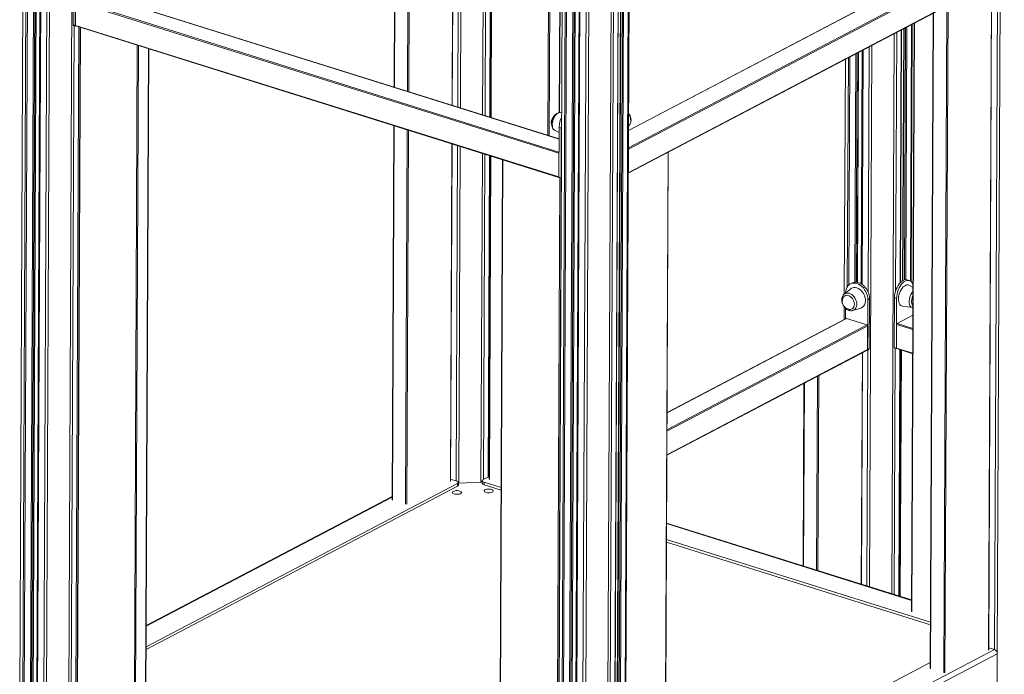
# Model space of a CAD drawing. Units: millimetres. Extents: x -6148 to 11325, y -7035 to 2190.
# Drawn here: x 4376 to 5449, y -4410 to -3697 of the extents above; entities that cross this region are included whole.
import ezdxf

# ---------------------------------------------------------------- set-up
doc = ezdxf.new("R2010")
doc.units = ezdxf.units.MM

msp = doc.modelspace()

# ---------------------------------------------------------------- linework, layer by layer
at = {"color": 8, "linetype": 'Continuous', "lineweight": 15}
for p, q in [((5449.1, -2648.5), (5441.3, -4386.7)), ((4858.8, -3212.6), (4856.2, -3792.7)), ((4882.9, -3223.1), (4880.4, -3800.3)), ((4406.9, -3336.4), (4401.6, -4527.9)), ((4409.8, -3335.7), (4404.5, -4528.8)), ((4434.1, -3328.7), (4428.7, -4536.4)), ((4380.8, -3340.2), (4375.8, -4466.7)), ((4384.1, -3340.3), (4379, -4476.5)), ((4385.6, -3340.3), (4380.6, -4477.6)), ((4392.3, -3339.7), (4387, -4523.3)), ((4393.7, -3339.5), (4388.4, -4523.8)), ((4395, -3339.2), (4389.7, -4524.2)), ((4399.2, -3338.3), (4393.9, -4525.5)), ((4400.2, -3338), (4394.9, -4525.8)), ((4968.5, -3374.5), (4962.7, -4659.6)), ((4971.7, -3380), (4966, -4657.5)), ((5040.5, -3380.8), (5035, -4616.5)), ((4973.2, -3381.6), (4967.5, -4656.5)), ((4979.9, -3385.4), (4974.2, -4652.3)), ((4981.3, -3385.9), (4975.6, -4651.4)), ((4982.5, -3386.2), (4976.9, -4650.6)), ((4986.8, -3387.4), (4981.1, -4648)), ((4987.8, -3387.7), (4982.2, -4647.3)), ((4994.4, -3389.6), (4988.8, -4643.2)), ((4997.4, -3390.4), (4991.8, -4641.4)), ((5021.6, -3391.2), (5016.1, -4627)), ((5024.3, -3390.4), (5018.7, -4625.5)), ((5029.3, -3388.4), (5023.8, -4622.7)), ((5032.3, -3386.9), (5026.8, -4621)), ((5034, -3385.8), (5028.5, -4620.1)), ((5035.4, -3384.9), (5029.9, -4619.3)), ((4847.1, -3789.9), (4848.5, -3472.2)), ((4854.7, -3469), (4853.2, -3791.8)), ((4884.5, -3467.3), (4883, -3801.1)), ((4889.5, -3468.9), (4888.1, -3802.7)), ((4891.1, -3469.3), (4889.6, -3803.2)), ((4798.5, -3774.6), (4799.7, -3497.8)), ((4801.1, -3497.1), (4799.9, -3775.1)), ((4951.6, -3822.6), (4953.1, -3488.8)), ((4954.5, -3489.2), (4953, -3823.1)), ((4964, -3797.8), (4965.4, -3492.6)), ((4785.4, -3505.3), (4784.2, -3770.2)), ((5418, -3618.8), (5039.3, -3817.4)), ((5039.3, -3836.1), (5440.2, -3625.8)), ((5441, -3626.9), (5039.3, -3837.7)), ((5039.1, -3863.3), (5440.9, -3652.5)), ((5431.8, -4383.7), (5435.1, -3656)), ((5441.6, -3653), (5438.3, -4383.1)), ((4963.7, -3826.6), (4454.4, -3666.9)), ((4963.6, -3842.2), (4436.7, -3677.1)), ((4437.3, -3675.8), (4963.6, -3840.8)), ((5387.7, -3680.9), (5384.4, -4408.5)), ((5371.9, -3689.2), (5368.7, -4404.1)), ((5383, -4408.6), (5386.3, -3681.7)), ((4436.6, -3702.7), (4963.5, -3867.8)), ((5348, -3701.7), (5346.8, -3981.4)), ((5351.3, -3700), (5348.4, -4342)), ((4435.1, -3703), (4431.8, -4433.6)), ((4440.1, -3704.3), (4436.9, -4430.9)), ((4442, -3704.9), (4438.8, -4433.2)), ((5329.1, -3711.6), (5326.4, -4322.2)), ((5331.8, -3710.2), (5330.5, -3992.2)), ((5336.8, -3707.6), (5335.6, -3983.1)), ((5339.8, -3706), (5338.6, -3980.8)), ((5341.5, -3705.1), (5340.3, -3980.1)), ((5342.9, -3704.4), (5341.7, -3979.9)), ((4500.7, -4452.7), (4503.9, -3724.3)), ((4505.3, -3724.8), (4502.1, -4452.6)), ((4513, -4446.8), (4516.2, -3728.2)), ((5287.3, -3733.6), (5286.1, -3982.7)), ((5288.7, -3732.9), (5287.5, -3982.7)), ((5290, -3732.2), (5288.8, -3982.8)), ((5294.2, -3729.9), (5293.1, -3984.5)), ((5295.2, -3729.4), (5294.1, -3985.2)), ((5301.9, -3725.9), (5300.7, -3993.7)), ((5304.8, -3724.4), (5302.2, -4314.7)), ((5275.8, -3739.6), (5274.6, -3995.6)), ((5279.1, -3737.9), (5277.9, -3987.5)), ((5280.6, -3737.1), (5279.5, -3985.7)), ((4784, -3812.1), (4782.2, -4220.3)), ((4796.5, -4224.7), (4798.3, -3816.6)), ((4799.7, -3817), (4797.9, -4224.7)), ((4845.3, -4199.8), (4846.9, -3831.8)), ((4853, -3833.7), (4851.4, -4199.2)), ((4856, -3834.7), (4854.3, -4201.7)), ((4880.2, -3842.3), (4878.6, -4200.5)), ((5079.2, -4568.6), (5082.5, -3841)), ((4882.8, -3843.1), (4881.2, -4197.8)), ((4887.9, -3844.7), (4886.3, -4195.2)), ((4889.5, -3845.2), (4887.9, -4197.7)), ((4902.5, -3849.3), (4899.3, -4577.6)), ((4961.2, -4597), (4964.5, -3868.9)), ((4965.9, -3869.4), (4962.6, -4596.9)), ((5274.6, -4009.7), (5274.5, -4023.5)), ((5277.2, -4022.3), (5081.4, -4125)), ((5349.4, -4018.8), (5349.2, -4018.7)), ((5081.3, -4143.6), (5299.4, -4029.3)), ((5300.2, -4030.4), (5081.3, -4145.2)), ((5349.4, -4034.4), (5331.6, -4028.9)), ((5332.2, -4027.6), (5349.4, -4033)), ((5081.2, -4170.8), (5300.1, -4056)), ((5300.4, -4056.3), (5299.2, -4313.7)), ((5330.2, -4054.6), (5329, -4323.1)), ((5331.5, -4054.5), (5349.3, -4060)), ((5335.3, -4056.2), (5334.1, -4324.7)), ((5336.9, -4056.7), (5335.7, -4325.1)), ((5293.2, -4311.8), (5294.3, -4059.5)), ((5244.5, -4296.6), (5245.5, -4085.2)), ((5246.9, -4084.4), (5245.9, -4297)), ((5231.1, -4092.7), (5230.2, -4292.1)), ((4781.8, -4217), (4513.6, -4357.6)), ((5348, -4329.6), (5080.9, -4245.8)), ((5441.4, -4387.8), (5035.8, -4600.5)), ((5035.9, -4594.2), (5438.3, -4383.1))]:
    msp.add_line(p, q, dxfattribs=at)
at = {"color": 7, "linetype": 'Continuous', "lineweight": 15}
for p, q in [((4380.8, -3340.2), (4375.8, -4466.5)), ((4389.9, -4524.2), (4395.2, -3339.2)), ((4399.8, -3338.1), (4394.5, -4525.7)), ((4968.4, -3374.4), (4962.7, -4659.6)), ((5035.8, -4616), (5041.3, -3380)), ((4977.1, -4650.5), (4982.7, -3386.3)), ((4987.4, -3387.6), (4981.8, -4647.6)), ((5024, -4622.6), (5029.5, -3388.3)), ((5031.9, -3387.1), (5026.4, -4621.2)), ((4847.3, -3790), (4848.7, -3472.1)), ((4888.3, -3802.8), (4889.8, -3468.9)), ((4890.7, -3469.2), (4889.2, -3803.1)), ((4964.2, -3797.8), (4965.6, -3492.7)), ((4785, -3505.5), (4783.8, -3770)), ((5417.5, -3618.8), (5039.3, -3817.2)), ((4433.9, -3702.1), (4434.2, -3647.9)), ((4436.3, -3702.8), (4436.5, -3648.7)), ((5039.1, -3863.7), (5440.6, -3653.2)), ((5432.1, -4383.4), (5435.3, -3655.9)), ((4963.7, -3826.4), (4454.7, -3666.9)), ((4436.7, -3677.1), (4436.6, -3702.7)), ((5371.5, -3689.4), (5368.3, -4403.8)), ((4433.9, -3702.1), (4436.3, -3702.8)), ((4434.2, -3702.7), (4436.6, -3703.5)), ((5347.6, -3982.1), (5348.8, -3701.3)), ((5350.9, -3700.2), (5348, -4341.7)), ((4436.9, -3703.3), (4963.5, -3868.4)), ((4437.1, -3703.4), (4436.9, -3703.4)), ((4437.1, -4430.8), (4440.3, -3704.4)), ((4441.6, -3704.8), (4438.4, -4432.9)), ((5335.8, -3982.9), (5337.1, -3707.5)), ((5339.4, -3706.2), (5338.2, -3981)), ((4513.2, -4446.6), (4516.5, -3728.3)), ((5289, -3982.9), (5290.2, -3732.1)), ((5294.8, -3729.6), (5293.7, -3984.9)), ((5275.8, -3739.6), (5274.6, -3995.7)), ((4966.5, -3798), (4965, -3797.8)), ((4783.6, -3812), (4781.8, -4219.9)), ((4958.9, -3817), (4963.7, -3819.5)), ((4963.5, -3868.1), (4963.7, -3813.9)), ((4963.7, -3813.9), (4966.1, -3814.7)), ((4965.9, -3868.8), (4966.1, -3814.7)), ((5039.4, -3812.4), (5039.5, -3812.4)), ((5039.5, -3812.4), (5039.6, -3812.2)), ((4845.5, -4199.6), (4847.1, -3831.9)), ((5079.5, -4568.4), (5082.7, -3840.9)), ((4886.5, -4195.1), (4888.1, -3844.7)), ((4889.1, -3845), (4887.5, -4197.3)), ((4902.1, -3849.1), (4898.9, -4577.3)), ((4963.5, -3868.1), (4965.9, -3868.8)), ((4963.8, -3868.7), (4966.2, -3869.5)), ((5345.5, -3980.9), (5343.2, -3980.1)), ((5281.6, -3990), (5274.5, -3995.8)), ((5283, -3983.6), (5281.1, -3984.6)), ((5349.6, -3988.3), (5345.1, -3986)), ((5276.1, -3994.4), (5276.1, -3994.3)), ((5300.3, -4001.9), (5300.1, -4056)), ((5302.2, -4000.9), (5300.3, -4001.9)), ((5302.2, -4000.9), (5301.9, -4055.1)), ((5329.3, -3999.5), (5329.1, -4053.7)), ((5331.7, -4000.3), (5329.3, -3999.5)), ((5331.7, -4000.3), (5331.5, -4054.5)), ((5274.6, -4009.6), (5274.5, -4023.5)), ((5276, -4022.7), (5276, -4011.3)), ((5283.8, -4013.5), (5292.6, -4011)), ((5284, -4013.4), (5283.8, -4013.5)), ((5338, -4008.8), (5349, -4010.3)), ((5349.2, -4010.4), (5349.5, -4010.4)), ((5276.7, -4022.3), (5081.4, -4124.8)), ((5299.4, -4029.3), (5277.2, -4022.3)), ((5332.2, -4027.6), (5349.2, -4018.7)), ((5300.1, -4056), (5300.2, -4030.4)), ((5331.5, -4054.5), (5331.6, -4028.9)), ((5081.2, -4171.3), (5299.8, -4056.7)), ((5299.8, -4056.7), (5301.6, -4055.7)), ((5301.9, -4055.1), (5300.1, -4056)), ((5331.5, -4054.5), (5329.1, -4053.7)), ((5329.4, -4054.4), (5331.8, -4055.1)), ((5331.8, -4055.1), (5349.2, -4060.6)), ((5334.3, -4324.7), (5335.5, -4056.3)), ((5336.5, -4056.6), (5335.3, -4325)), ((5293.4, -4311.9), (5294.5, -4059.4)), ((5230.7, -4092.9), (5229.8, -4292)), ((4887.5, -4194.5), (4881, -4197.9)), ((4513.5, -4380.3), (4853, -4202.2)), ((4513.5, -4383), (4853, -4205)), ((4845.5, -4197.3), (4852.1, -4199.4)), ((4853, -4205), (4853, -4202.2)), ((4854, -4203.7), (4854.1, -4201)), ((4879, -4200.5), (4854.1, -4201.7)), ((4880, -4199.2), (4880, -4201.9)), ((4881.9, -4200.8), (4900.5, -4206.6)), ((4881.9, -4200.8), (4881.9, -4203.5)), ((4881.9, -4203.5), (4900.5, -4209.3)), ((4781.8, -4216.1), (4513.6, -4356.8)), ((5348, -4329), (5080.9, -4245.3)), ((5080.8, -4263.1), (5368.6, -4353.3)), ((5080.8, -4265.9), (5368.6, -4356.1)), ((5438.3, -4383.1), (5432.1, -4381.2)), ((5441.2, -4432.6), (5441.4, -4387.8)), ((5368.4, -4397.2), (5079.5, -4548.6))]:
    msp.add_line(p, q, dxfattribs=at)
at = {"color": 7, "linetype": 'Continuous', "lineweight": 15, "flags": 128}
for points in [[(4436.9, -3703.4), (4436.8, -3703.5), (4436.7, -3703.5), (4436.6, -3703.5), (4436.5, -3703.4), (4436.4, -3703.3), (4436.3, -3703.2), (4436.3, -3703), (4436.3, -3702.8)], [(4966.1, -3814.7), (4966.3, -3812.4), (4966.5, -3810.7)], [(5343.2, -3980.1), (5342.9, -3980), (5341.5, -3979.9), (5340.1, -3980.1), (5338.7, -3980.7), (5337.2, -3981.7), (5335.8, -3982.9), (5334.4, -3984.5), (5333.2, -3986.3), (5332.1, -3988.3), (5331.1, -3990.4), (5330.4, -3992.7), (5329.8, -3995), (5329.5, -3997.3), (5329.3, -3999.5)], [(5349.6, -3985.6), (5349.3, -3984.8), (5348.5, -3983.3), (5347.6, -3982.1), (5346.5, -3981.3), (5345.2, -3980.8), (5343.9, -3980.7), (5342.5, -3980.9), (5341, -3981.5), (5339.6, -3982.4), (5338.2, -3983.7), (5336.8, -3985.2), (5335.6, -3987), (5334.5, -3989), (5333.5, -3991.2), (5332.7, -3993.4), (5332.2, -3995.7), (5331.8, -3998), (5331.7, -4000.3)], [(5276.1, -3994.3), (5276.3, -3992.1), (5276.7, -3990.1), (5277.5, -3988.3), (5278.5, -3986.8), (5279.7, -3985.5), (5281.2, -3984.5), (5282.8, -3983.9), (5284.5, -3983.6), (5286.4, -3983.7), (5288.3, -3984.1), (5290.2, -3984.9), (5292, -3986), (5293.8, -3987.4), (5295.4, -3989), (5296.8, -3990.9), (5298.1, -3992.9), (5299, -3995.1), (5299.8, -3997.4), (5300.2, -3999.6), (5300.3, -4001.9)], [(5297.7, -4002.9), (5297.6, -4000.9), (5297.2, -3998.9), (5296.5, -3997), (5295.5, -3995.1), (5294.4, -3993.4), (5293, -3991.9), (5291.5, -3990.6), (5289.9, -3989.6), (5288.3, -3988.9), (5286.6, -3988.6), (5285, -3988.6), (5283.5, -3988.9), (5282.1, -3989.6), (5281.6, -3990)], [(5283, -3983.6), (5283, -3983.6), (5284.6, -3982.9), (5286.4, -3982.7), (5288.2, -3982.7), (5290.1, -3983.2), (5292, -3983.9), (5293.9, -3985), (5295.6, -3986.4), (5297.2, -3988), (5298.7, -3989.9), (5299.9, -3992), (5300.9, -3994.1), (5301.6, -3996.4), (5302, -3998.7), (5302.2, -4000.9)], [(5345.1, -3986), (5344.9, -3985.9), (5343.8, -3985.6), (5342.6, -3985.7), (5341.3, -3986.1), (5340.1, -3986.9), (5338.8, -3987.9), (5337.6, -3989.3), (5336.6, -3990.9), (5335.6, -3992.7), (5334.8, -3994.6), (5334.2, -3996.6), (5333.9, -3998.6), (5333.7, -4000.6), (5333.7, -4002.5), (5334, -4004.2), (5334.5, -4005.7), (5335.2, -4007), (5336, -4007.9), (5337, -4008.6), (5338, -4008.8)], [(5285.6, -4006.7), (5285.4, -4005.1), (5285, -4003.5), (5284.4, -4001.9), (5283.5, -4000.5), (5282.4, -3999.2), (5281.1, -3998.2), (5279.8, -3997.5), (5278.5, -3997), (5277.1, -3996.9), (5275.9, -3997.2), (5274.8, -3997.8), (5273.9, -3998.6), (5273.2, -3999.8), (5273.1, -4000.1)], [(5349.5, -3997.3), (5349.1, -3998.1), (5348.5, -3999.7), (5348.1, -4001.4), (5347.9, -4003), (5348, -4004.5), (5348.2, -4005.9), (5348.6, -4007.1), (5349.3, -4008), (5349.5, -4008.2)], [(5279.5, -4012.2), (5279.7, -4012.3), (5281.1, -4012.4), (5282.3, -4012.1), (5283.4, -4011.6), (5284.3, -4010.7), (5285, -4009.6), (5285.4, -4008.2), (5285.6, -4006.7)], [(5349.2, -4018.7), (5349.3, -4018.7), (5349.4, -4018.6)], [(4853, -4202.2), (4853.5, -4201.9), (4853.9, -4201.5), (4854, -4201.1), (4854, -4200.7), (4853.8, -4200.3), (4853.4, -4200), (4852.8, -4199.7), (4852.1, -4199.4)], [(4881, -4197.9), (4880.5, -4198.3), (4880.2, -4198.6), (4880, -4199), (4880, -4199.4), (4880.3, -4199.8), (4880.7, -4200.2), (4881.2, -4200.5), (4881.9, -4200.8)], [(4881.9, -4203.5), (4881.2, -4203.3), (4880.6, -4202.9), (4880.2, -4202.6), (4880, -4202.2), (4880, -4201.9)], [(4855.5, -4210.3), (4854.3, -4210.1), (4853, -4209.9), (4851.6, -4209.9), (4850.3, -4210.1), (4849.2, -4210.4), (4848.3, -4210.8), (4847.7, -4211.3), (4847.4, -4211.8), (4847.6, -4212.4), (4848.1, -4212.9), (4848.9, -4213.3), (4850, -4213.7), (4851.2, -4213.9), (4852.6, -4213.9), (4853.9, -4213.9), (4855.2, -4213.6), (4856.2, -4213.3), (4856.9, -4212.8), (4857.4, -4212.3), (4857.4, -4211.7), (4857.1, -4211.2), (4856.4, -4210.7), (4855.5, -4210.3)], [(4890, -4208.6), (4888.8, -4208.3), (4887.5, -4208.2), (4886.1, -4208.2), (4884.8, -4208.4), (4883.7, -4208.7), (4882.8, -4209.1), (4882.2, -4209.6), (4882, -4210.1), (4882.1, -4210.6), (4882.6, -4211.2), (4883.4, -4211.6), (4884.5, -4211.9), (4885.8, -4212.2), (4887.1, -4212.2), (4888.5, -4212.1), (4889.7, -4211.9), (4890.7, -4211.5), (4891.5, -4211.1), (4891.9, -4210.6), (4891.9, -4210), (4891.6, -4209.5), (4891, -4209), (4890, -4208.6)]]:
    msp.add_lwpolyline(points, dxfattribs=at)
at = {"color": 8, "linetype": 'Continuous', "lineweight": 15, "flags": 128}
for points in [[(4960.2, -3800.2), (4959.1, -3801.6), (4958.2, -3803.2), (4957.4, -3804.9), (4956.9, -3806.8), (4956.5, -3808.6), (4956.3, -3810.5), (4956.4, -3812.2), (4956.7, -3813.7), (4957.1, -3815.1), (4957.8, -3816.1), (4958.7, -3816.9), (4958.9, -3817)], [(5274.5, -3995.8), (5275.5, -3995.1), (5276.8, -3994.6), (5278.3, -3994.5), (5279.8, -3994.7), (5281.3, -3995.3), (5282.8, -3996.2), (5284.2, -3997.4), (5285.4, -3998.8), (5286.5, -4000.4), (5287.3, -4002.1), (5287.9, -4003.9), (5288.2, -4005.7), (5288.2, -4007.5), (5287.9, -4009.2), (5287.3, -4010.6), (5286.4, -4011.8), (5285.4, -4012.8), (5284.1, -4013.4), (5284, -4013.4)], [(5349, -4010.3), (5348.6, -4010.3), (5347.6, -4009.8), (5346.8, -4009), (5346.1, -4007.9), (5345.7, -4006.6), (5345.4, -4005), (5345.4, -4003.2), (5345.6, -4001.4), (5346, -3999.5), (5346.6, -3997.7), (5347.3, -3996), (5348.3, -3994.4), (5349.3, -3993.1), (5349.6, -3992.8)]]:
    msp.add_lwpolyline(points, dxfattribs=at)
at = {"color": 7, "linetype": 'Continuous', "lineweight": 15}
for centre, radius, start, end in [((4434.5, -3702.2), 0.602, 169.9701, 241.8782), ((4437.2, -3702.8), 0.602, 169.9701, 241.8782), ((4964.4, -3808.2), 9.15, 129.6436, 195.7606), ((4990, -3814.3), 26.2, 153.4069, 179.0501), ((4964.1, -3868.2), 0.602, 169.9701, 241.8782), ((4966.5, -3868.9), 0.587, 169.4174, 245.5444), ((5281.6, -4003.3), 9.15, 159.0145, 256.3413), ((5289.8, -4003.5), 7.98, 290.4311, 4.6727), ((5277, -4022.9), 0.599, 70.458, 116.6171), ((5299, -4030.4), 1.25, 359.8642, 68.4844), ((5333.1, -4028.8), 1.47, 125.7332, 181.4854), ((5299.4, -4056.1), 0.685, 301.0957, 4.1839), ((5301.2, -4055.1), 0.685, 301.0957, 4.1839), ((5329.7, -4053.8), 0.602, 169.9701, 241.8782), ((5332.1, -4054.6), 0.602, 169.9701, 241.8782), ((4852.6, -4203.5), 1.51, 287.84, 351.9015), ((4878.7, -4194), 6.48, 272.6556, 281.5978), ((5436.4, -4387.8), 4.99, 359.8642, 68.4844)]:
    msp.add_arc(centre, radius, start, end, dxfattribs=at)
at = {"color": 8, "linetype": 'Continuous', "lineweight": 15}
for centre, radius, start, end in [((4964.9, -3803.5), 5.74, 88.7897, 145.0718), ((5028.6, -3806.7), 13.2, 0.8918, 35.4545), ((5034.5, -3806.9), 7.42, 313.8416, 2.8093)]:
    msp.add_arc(centre, radius, start, end, dxfattribs=at)
at = {"color": 7, "linetype": 'Continuous', "lineweight": 15}
for points, knots in [([(4964.9, -3797.8), (4964.7, -3797.8), (4964.1, -3797.7), (4963.1, -3797.9), (4962, -3798.3), (4960.8, -3799), (4959.7, -3800), (4958.7, -3801.2), (4957.7, -3802.6), (4957, -3804.2), (4956.4, -3805.9), (4955.9, -3807.7), (4955.7, -3809.4), (4955.7, -3811.1), (4955.9, -3812.7), (4956.4, -3814.2), (4957, -3815.4), (4957.8, -3816.3), (4958.5, -3816.9), (4959, -3817), (4959.1, -3817.1)], [0, 0, 0, 0, 0.023564, 0.077397, 0.132693, 0.190958, 0.252251, 0.315248, 0.37836, 0.441139, 0.503686, 0.56625, 0.629069, 0.692432, 0.756662, 0.82192, 0.879952, 0.934901, 0.987496, 1, 1, 1, 1]), ([(5039.6, -3812.2), (5039.8, -3812.1), (5040.3, -3811.6), (5041, -3810.7), (5041.6, -3809.3), (5042, -3807.8), (5042.2, -3806.2), (5042.1, -3804.5), (5041.7, -3802.8), (5041.1, -3801.1), (5040.3, -3799.6), (5039.7, -3798.8), (5039.4, -3798.5)], [0, 0, 0, 0, 0.045902, 0.150244, 0.255887, 0.363588, 0.47331, 0.584462, 0.696374, 0.80858, 0.920987, 1, 1, 1, 1]), ([(5274.5, -3995.9), (5274.3, -3996), (5273.7, -3996.5), (5273, -3997.5), (5272.3, -3998.8), (5271.9, -4000.3), (5271.8, -4001.9), (5271.9, -4003.6), (5272.3, -4005.3), (5272.9, -4007), (5273.8, -4008.6), (5274.8, -4010.1), (5276.1, -4011.4), (5277.5, -4012.4), (5279, -4013.2), (5280.5, -4013.7), (5282.1, -4013.8), (5283.3, -4013.7), (5283.9, -4013.5), (5284, -4013.4)], [0, 0, 0, 0, 0.031276, 0.090674, 0.150813, 0.212123, 0.274583, 0.337858, 0.401566, 0.465441, 0.52943, 0.593584, 0.657959, 0.722602, 0.787418, 0.852035, 0.915856, 0.978297, 1, 1, 1, 1])]:
    msp.add_open_spline(points, degree=3, knots=knots, dxfattribs=at)

doc.saveas('drawing.dxf')
